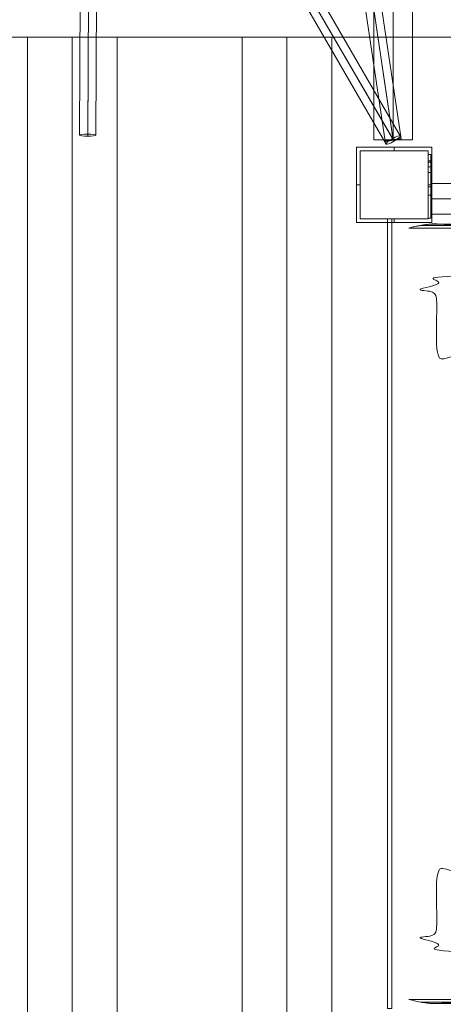
# Model space of a CAD drawing. Units: millimetres. Extents: x 2969 to 10567, y 2269 to 11269.
# Drawn here: x 5771 to 6237, y 5554 to 6639 of the extents above; entities that cross this region are included whole.
import ezdxf

# ---------------------------------------------------------------- set-up
doc = ezdxf.new("R2010")
doc.units = ezdxf.units.MM
doc.header["$MEASUREMENT"] = 0
doc.linetypes.add('DGN Style 2', pattern=[64.882046, 38.929227, -25.952818])
doc.layers.get('0').update_dxf_attribs({"color": 3})

# ---------------------------------------------------------------- blocks, each defined once
blk = doc.blocks.new('From Bspline Surface_3')
at = {"color": 7, "linetype": 'Continuous', "lineweight": 13}
for points in [[(41.5, 41.5), (-41.5, 41.5)], [(-37.5, 37.5), (37.5, 37.5)], [(-37.5, -37.5), (-37.5, 37.5)], [(37.5, 37.5), (37.5, -37.5)], [(-37.5, 0), (-41.5, 0)], [(41.5, 0), (37.5, 0)], [(-41.5, -41.5), (41.5, -41.5)], [(37.5, -37.5), (-37.5, -37.5)]]:
    blk.add_open_spline(points, degree=1, dxfattribs=at)
for points, weights in [([(-41.5, 41.5), (-41.5, 13.8), (-41.5, -13.8), (-41.5, -41.5)], [1, 0.999895822353, 0.999895822353, 1]), ([(0, 41.5), (0, 40.2), (0, 38.8), (0, 37.5)], [1, 0.999994978716, 0.999990199453, 0.999985662213]), ([(41.5, -41.5), (41.5, -13.8), (41.5, 13.8), (41.5, 41.5)], [1, 0.999895822353, 0.999895822353, 1]), ([(0, -37.5), (0, -38.8), (0, -40.2), (0, -41.5)], [0.999985662213, 0.999990199453, 0.999994978716, 1])]:
    blk.add_rational_spline(points, weights, degree=3, dxfattribs=at)
blk = doc.blocks.new('From Smart Solid_43')
at = {"color": 7, "linetype": 'Continuous', "lineweight": 13}
blk.add_blockref('From Bspline Surface_3', (0, 0), dxfattribs=at)
blk = doc.blocks.new('From Smart Solid_46')
at = {"color": 7, "linetype": 'Continuous', "lineweight": 13}
for p, q in [((-68.8, 635), (-68.8, -635)), ((68.8, 635), (-68.8, 635)), ((-37.5, 510), (37.5, 510)), ((-37.5, 510), (-37.5, 435)), ((37.5, 510), (37.5, 435)), ((37.5, 435), (-37.5, 435))]:
    blk.add_line(p, q, dxfattribs=at)
blk = doc.blocks.new('From Smart Solid_48')
at = {"color": 7, "linetype": 'Continuous', "lineweight": 13}
for p, q in [((-49.3, 635), (-49.3, -635)), ((0, 635), (0, -635)), ((49.3, 635), (49.3, -635))]:
    blk.add_line(p, q, dxfattribs=at)
for points, knots in [([(-45.6, 635), (-45.7, 635), (-46, 635), (-46.4, 635), (-46.8, 635), (-47.4, 635), (-47.9, 634.9), (-48.5, 634.9), (-48.9, 634.9), (-49.1, 634.9), (-49.3, 634.9), (-49.3, 635), (-49.3, 635)], [0, 0, 0, 0, 0.050121, 0.108358, 0.174711, 0.24918, 0.403435, 0.497857, 0.638934, 0.769643, 0.889994, 1, 1, 1, 1]), ([(-34.9, 635), (-35.2, 635), (-35.7, 635), (-36.6, 635), (-37.4, 635), (-38.2, 635), (-39, 635), (-39.8, 635), (-40.9, 635), (-42, 635), (-43.3, 635), (-44.5, 635), (-45.2, 635), (-45.6, 635)], [0, 0, 0, 0, 0.062166, 0.125622, 0.190368, 0.256405, 0.323731, 0.392348, 0.462255, 0.594774, 0.72857, 0.863646, 1, 1, 1, 1]), ([(-18.9, 635), (-19.3, 635), (-20.1, 635), (-21.3, 635), (-22.6, 635), (-23.8, 635), (-24.9, 635), (-26.1, 635), (-27.3, 635), (-28.4, 635), (-29.6, 635), (-30.7, 635), (-31.8, 635), (-32.8, 635), (-33.9, 635), (-34.6, 635), (-34.9, 635)], [0, 0, 0, 0, 0.068829, 0.138057, 0.207685, 0.277712, 0.348139, 0.418966, 0.490193, 0.56182, 0.633848, 0.706276, 0.779106, 0.852336, 0.925967, 1, 1, 1, 1]), ([(0, 635), (-0.5, 635), (-1.3, 635), (-2.6, 635), (-3.9, 635), (-5.1, 635), (-6.4, 635), (-7.7, 635), (-9, 635), (-10.2, 635), (-11.5, 635), (-12.7, 635), (-14, 635), (-15.2, 635), (-16.5, 635), (-17.7, 635), (-18.5, 635), (-18.9, 635)], [0, 0, 0, 0, 0.065944, 0.13199, 0.198139, 0.26439, 0.330745, 0.397203, 0.463764, 0.530429, 0.597197, 0.66407, 0.731047, 0.798128, 0.865314, 0.932604, 1, 1, 1, 1]), ([(18.9, 635), (18.5, 635), (17.6, 635), (16.4, 635), (15.2, 635), (14, 635), (12.7, 635), (11.4, 635), (10.2, 635), (8.9, 635), (7.6, 635), (6.4, 635), (5.1, 635), (3.8, 635), (2.5, 635), (1.3, 635), (0.4, 635), (0, 635)], [0, 0, 0, 0, 0.067395, 0.134684, 0.201869, 0.26895, 0.335926, 0.402799, 0.469567, 0.536232, 0.602794, 0.669252, 0.735607, 0.801859, 0.868008, 0.934055, 1, 1, 1, 1]), ([(34.9, 635), (34.5, 635), (33.9, 635), (32.9, 635), (31.9, 635), (30.9, 635), (29.9, 635), (28.8, 635), (27.8, 635), (26.7, 635), (25.6, 635), (24.5, 635), (23.4, 635), (22.3, 635), (21.1, 635), (20, 635), (19.2, 635), (18.9, 635)], [0, 0, 0, 0, 0.069111, 0.137872, 0.206283, 0.274345, 0.342058, 0.409421, 0.476436, 0.543101, 0.609418, 0.675385, 0.741005, 0.806276, 0.871199, 0.935773, 1, 1, 1, 1]), ([(45.6, 635), (45.4, 635), (45.1, 635), (44.6, 635), (44.1, 635), (43.4, 635), (42.4, 635), (41.3, 635), (40.4, 635), (39.5, 635), (38.3, 635), (36.7, 635), (35.5, 635), (34.9, 635)], [0, 0, 0, 0, 0.062537, 0.124976, 0.187318, 0.249563, 0.359187, 0.498598, 0.552078, 0.628959, 0.729241, 0.852922, 1, 1, 1, 1]), ([(49.3, 635), (49.3, 635), (49.3, 635), (49.2, 635), (49.2, 635), (49, 635), (48.8, 635), (48.6, 635), (48.4, 635), (48, 635), (47.7, 635), (47.2, 635), (46.7, 635), (46.2, 635), (45.8, 635), (45.6, 635)], [0, 0, 0, 0, 0.066654, 0.13502, 0.205097, 0.276885, 0.350385, 0.425597, 0.50252, 0.581154, 0.6615, 0.743558, 0.827327, 0.912808, 1, 1, 1, 1])]:
    blk.add_open_spline(points, degree=3, knots=knots, dxfattribs=at)
blk = doc.blocks.new('From Smart Solid_49')
at = {"color": 7, "linetype": 'Continuous', "lineweight": 13}
for p, q in [((-68.8, 635), (-68.8, -635)), ((68.8, 635), (-68.8, 635)), ((68.8, 635), (68.8, -635))]:
    blk.add_line(p, q, dxfattribs=at)
blk = doc.blocks.new('From Smart Solid_50')
at = {"color": 7, "linetype": 'Continuous', "lineweight": 13}
for p, q in [((-49.3, 635), (-49.3, -635)), ((0, 635), (0, -635)), ((49.3, 635), (49.3, -635))]:
    blk.add_line(p, q, dxfattribs=at)
for points, knots in [([(-45.6, 635), (-45.7, 635), (-46, 635), (-46.4, 635), (-46.8, 635), (-47.4, 635), (-47.9, 634.9), (-48.5, 634.9), (-48.9, 634.9), (-49.1, 634.9), (-49.3, 634.9), (-49.3, 635), (-49.3, 635)], [0, 0, 0, 0, 0.050121, 0.108358, 0.174711, 0.24918, 0.403435, 0.497857, 0.638934, 0.769643, 0.889994, 1, 1, 1, 1]), ([(-34.9, 635), (-35.2, 635), (-35.7, 635), (-36.6, 635), (-37.4, 635), (-38.2, 635), (-39, 635), (-39.8, 635), (-40.9, 635), (-42, 635), (-43.3, 635), (-44.5, 635), (-45.2, 635), (-45.6, 635)], [0, 0, 0, 0, 0.062166, 0.125622, 0.190368, 0.256405, 0.323731, 0.392348, 0.462255, 0.594774, 0.728571, 0.863646, 1, 1, 1, 1]), ([(-18.9, 635), (-19.3, 635), (-20.1, 635), (-21.3, 635), (-22.6, 635), (-23.8, 635), (-24.9, 635), (-26.1, 635), (-27.3, 635), (-28.4, 635), (-29.6, 635), (-30.7, 635), (-31.8, 635), (-32.8, 635), (-33.9, 635), (-34.6, 635), (-34.9, 635)], [0, 0, 0, 0, 0.068829, 0.138057, 0.207685, 0.277712, 0.348139, 0.418966, 0.490193, 0.56182, 0.633848, 0.706276, 0.779106, 0.852336, 0.925967, 1, 1, 1, 1]), ([(0, 635), (-0.5, 635), (-1.3, 635), (-2.6, 635), (-3.9, 635), (-5.1, 635), (-6.4, 635), (-7.7, 635), (-9, 635), (-10.2, 635), (-11.5, 635), (-12.7, 635), (-14, 635), (-15.2, 635), (-16.5, 635), (-17.7, 635), (-18.5, 635), (-18.9, 635)], [0, 0, 0, 0, 0.065944, 0.13199, 0.198139, 0.26439, 0.330745, 0.397203, 0.463764, 0.530429, 0.597197, 0.66407, 0.731047, 0.798128, 0.865314, 0.932604, 1, 1, 1, 1]), ([(18.9, 635), (18.5, 635), (17.6, 635), (16.4, 635), (15.2, 635), (14, 635), (12.7, 635), (11.4, 635), (10.2, 635), (8.9, 635), (7.6, 635), (6.4, 635), (5.1, 635), (3.8, 635), (2.5, 635), (1.3, 635), (0.4, 635), (0, 635)], [0, 0, 0, 0, 0.067395, 0.134684, 0.201869, 0.26895, 0.335926, 0.402799, 0.469567, 0.536232, 0.602794, 0.669252, 0.735607, 0.801859, 0.868008, 0.934055, 1, 1, 1, 1]), ([(34.9, 635), (34.5, 635), (33.9, 635), (32.9, 635), (31.9, 635), (30.9, 635), (29.9, 635), (28.8, 635), (27.8, 635), (26.7, 635), (25.6, 635), (24.5, 635), (23.4, 635), (22.3, 635), (21.1, 635), (20, 635), (19.2, 635), (18.9, 635)], [0, 0, 0, 0, 0.069111, 0.137872, 0.206283, 0.274345, 0.342058, 0.409421, 0.476435, 0.543101, 0.609417, 0.675385, 0.741005, 0.806276, 0.871198, 0.935773, 1, 1, 1, 1]), ([(45.6, 635), (45.4, 635), (45.1, 635), (44.6, 635), (44.1, 635), (43.4, 635), (42.4, 635), (41.3, 635), (40.4, 635), (39.5, 635), (38.3, 635), (36.7, 635), (35.5, 635), (34.9, 635)], [0, 0, 0, 0, 0.062537, 0.124976, 0.187318, 0.249563, 0.359189, 0.498598, 0.552081, 0.628964, 0.729246, 0.852926, 1, 1, 1, 1]), ([(49.3, 635), (49.3, 635), (49.3, 635), (49.2, 635), (49.2, 635), (49, 635), (48.8, 635), (48.6, 635), (48.4, 635), (48, 635), (47.7, 635), (47.2, 635), (46.7, 635), (46.2, 635), (45.8, 635), (45.6, 635)], [0, 0, 0, 0, 0.066654, 0.13502, 0.205097, 0.276886, 0.350386, 0.425597, 0.50252, 0.581155, 0.661501, 0.743558, 0.827327, 0.912808, 1, 1, 1, 1])]:
    blk.add_open_spline(points, degree=3, knots=knots, dxfattribs=at)
blk = doc.blocks.new('From Smart Solid_24')
at = {"color": 7, "linetype": 'Continuous', "lineweight": 13}
for p, q in [((-2.5, 435), (-2.5, -435)), ((-2.5, 435), (2.5, 435)), ((2.5, 435), (2.5, -435)), ((-2.5, -435), (2.5, -435))]:
    blk.add_line(p, q, dxfattribs=at)
blk = doc.blocks.new('From Smart Solid_76')
at = {"color": 7, "lineweight": 13}
for p, q in [((13.9, -898.1), (-30.1, -602.5)), ((22.7, -896.5), (-21.1, -601.6)), ((22.8, -897.2), (-21.1, -602)), ((31.7, -895.5), (-12.1, -601.1))]:
    blk.add_line(p, q, dxfattribs=at)
blk.add_ellipse((22.8, -896.8), major_axis=(-8.9, -1.32), ratio=0.041832, dxfattribs=at)
blk = doc.blocks.new('From Smart Solid_77')
at = {"color": 7, "lineweight": 13}
for p, q in [((-93.1, -604.2), (79, -901.3)), ((-84.6, -601), (86, -895.3)), ((-83.7, -602.5), (87.7, -898.2)), ((-75.1, -599.3), (94.6, -892.3))]:
    blk.add_line(p, q, dxfattribs=at)
at = {"color": 7, "lineweight": 13, "extrusion": (0, 0, -1)}
blk.add_ellipse((86.8, -896.8), major_axis=(7.79, 4.51), ratio=0.183607, dxfattribs=at)
blk = doc.blocks.new('From Smart Solid_80')
at = {"color": 7, "lineweight": 13}
for p, q in [((-8.2, -603), (-9.8, -889.4)), ((0.8, -602.5), (-0.8, -888.4)), ((0.8, -603.5), (-0.8, -890.6)), ((9.8, -603), (8.2, -889.5))]:
    blk.add_line(p, q, dxfattribs=at)
blk.add_ellipse((-0.8, -889.5), major_axis=(9, -0.05), ratio=0.117604, dxfattribs=at)
blk = doc.blocks.new('From Smart Solid_82')
at = {"color": 7, "linetype": 'Continuous', "lineweight": 13}
for p, q in [((-21.2, 896.8), (-21.2, -896.7)), ((0, 896.8), (0, -896.7)), ((0, 896.8), (0, -896.7)), ((21.2, 896.8), (21.2, -896.7)), ((-21.2, -896.7), (21.2, -896.7))]:
    blk.add_line(p, q, dxfattribs=at)
blk = doc.blocks.new('From Smart Solid_93')
at = {"color": 7, "linetype": 'Continuous', "lineweight": 0}
for p, q in [((-435, 35), (-435, 26.4)), ((-435, 35), (-435, 26.4)), ((-432, 35), (-435, 35)), ((-432, 35), (-435, 35)), ((-432, 35), (-432, 26.4)), ((-432, 35), (-432, 26.4)), ((-435, 15), (-435, 28)), ((-435, 15), (-435, 28)), ((-435, 28), (-432, 28)), ((-435, 28), (-432, 28)), ((-432, 26.6), (-435, 26.6)), ((-435, 26.6), (-435, 26.4)), ((-432, 26.6), (-435, 26.6)), ((-435, 26.6), (-435, 26.4)), ((-435, 26.4), (-435, -0.8)), ((-432, 26.4), (-435, 26.4)), ((-435, -0.8), (-435, 26.4)), ((-435, 26.4), (-435, -0.8)), ((-432, 26.4), (-435, 26.4)), ((-435, -0.8), (-435, 26.4)), ((-432, 15), (-432, 28)), ((-432, 15), (-432, 28)), ((-432, 26.6), (-432, 26.4)), ((-432, 26.6), (-432, 26.4)), ((-432, 26.4), (-432, -0.8)), ((-432, -0.8), (-432, 26.4)), ((-432, 26.4), (-432, -0.8)), ((-432, -0.8), (-432, 26.4)), ((-435, 21.5), (-432, 21.5)), ((-435, 21.5), (-432, 21.5)), ((-435, 21.5), (-432, 21.5)), ((-435, 21.5), (-432, 21.5)), ((-435, 15), (-432, 15)), ((-435, 15), (-432, 15)), ((-432, 3.2), (-432, -30.8)), ((-432, 3.2), (-432, -30.8)), ((-395.7, 3.2), (-432, 3.2)), ((-395.7, 3.2), (-432, 3.2)), ((-432, -0.8), (-435, -0.8)), ((-435, -0.8), (-435, -35)), ((-432, -0.8), (-435, -0.8)), ((-432, -0.8), (-435, -0.8)), ((-435, -0.8), (-435, -35)), ((-432, -0.8), (-435, -0.8)), ((-432, -10), (-435, -10)), ((-432, -10), (-435, -10)), ((-432, -10), (-435, -10)), ((-432, -10), (-435, -10)), ((-432, -0.8), (-432, -35)), ((-432, -0.8), (-432, -35)), ((-395.7, -13.8), (-432, -13.8)), ((-395.7, -13.8), (-432, -13.8)), ((-395.7, -13.8), (-432, -13.8)), ((-395.7, -13.8), (-432, -13.8)), ((-395.7, -30.8), (-432, -30.8)), ((-395.7, -30.8), (-432, -30.8)), ((-432, -35), (-435, -35)), ((-432, -35), (-435, -35))]:
    blk.add_line(p, q, dxfattribs=at)
blk.add_open_spline([(-432, 26.4), (-435, 26.4)], degree=1, dxfattribs=at)
blk.add_open_spline([(-432, 26.4), (-435, 26.4)], degree=1, dxfattribs=at)
blk = doc.blocks.new('From Smart Solid_100')
at = {"color": 7, "linetype": 'Continuous', "lineweight": 0}
for p, q in [((-394.5, 2.7), (464.5, 2.7)), ((-394.5, 2.7), (464.5, 2.7)), ((-386.6, 10), (464.5, 10)), ((-464.5, -5.3), (464.5, -5.3)), ((-451.2, -8.2), (464.5, -8.2)), ((-451.2, -8.2), (464.5, -8.2)), ((-440.2, -9.7), (464.5, -9.7)), ((-440.2, -9.7), (464.5, -9.7)), ((-431.7, -9.7), (464.5, -9.7)), ((-431.7, -9.7), (464.5, -9.7)), ((-423.5, -9), (464.5, -9)), ((-423.5, -9), (464.5, -9)), ((-415.6, -7.4), (464.5, -7.4)), ((-415.6, -7.4), (464.5, -7.4)), ((-408.2, -5.2), (464.5, -5.2)), ((-408.2, -5.2), (464.5, -5.2)), ((-401.5, -2.2), (464.5, -2.2)), ((-401.5, -2.2), (464.5, -2.2))]:
    blk.add_line(p, q, dxfattribs=at)
blk.add_open_spline([(-464.5, -5.3), (-461.9, -5.9), (-457, -7.1), (-450.1, -8.5), (-444.1, -9.4), (-440.1, -9.7), (-437.9, -9.8), (-437, -9.8), (-435.4, -9.8), (-430.7, -9.8), (-424.6, -9.2), (-417.7, -8), (-412.6, -6.7), (-408.5, -5.3), (-405.7, -4.2), (-404.4, -3.6), (-403.6, -3.2), (-402.4, -2.7), (-400.7, -1.8), (-398.6, -0.4), (-396.3, 1.2), (-394, 3.1), (-391.6, 5.2), (-389.1, 7.5), (-387.5, 9.1), (-386.6, 10)], degree=3, knots=[0, 0, 0, 0, 0.095214, 0.178918, 0.251246, 0.313976, 0.320221, 0.332702, 0.345176, 0.376339, 0.501146, 0.563834, 0.626181, 0.688442, 0.719668, 0.733091, 0.742058, 0.75104, 0.779369, 0.809944, 0.842886, 0.878293, 0.91624, 0.956792, 1, 1, 1, 1], dxfattribs=at)
blk.add_open_spline([(464.5, -5.3), (464.5, -9.6), (464.5, -10), (464.5, -6.5), (464.5, 0.5), (464.5, 10)], degree=2, dxfattribs=at)
blk = doc.blocks.new('From Smart Solid_102')
at = {"color": 7, "linetype": 'Continuous', "lineweight": 0}
for p, q in [((-464.5, 5.3), (464.5, 5.3)), ((-451.2, 8.2), (464.5, 8.2)), ((-451.2, 8.2), (464.5, 8.2)), ((-440.2, 9.7), (464.5, 9.7)), ((-440.2, 9.7), (464.5, 9.7)), ((-431.7, 9.7), (464.5, 9.7)), ((-431.7, 9.7), (464.5, 9.7)), ((-423.5, 9), (464.5, 9)), ((-423.5, 9), (464.5, 9)), ((-415.6, 7.4), (464.5, 7.4)), ((-415.6, 7.4), (464.5, 7.4)), ((-408.2, 5.2), (464.5, 5.2)), ((-408.2, 5.2), (464.5, 5.2)), ((-401.5, 2.2), (464.5, 2.2)), ((-401.5, 2.2), (464.5, 2.2)), ((-394.5, -2.7), (464.5, -2.7)), ((-394.5, -2.7), (464.5, -2.7)), ((-386.6, -10), (464.5, -10))]:
    blk.add_line(p, q, dxfattribs=at)
blk.add_open_spline([(-464.5, 5.3), (-462.9, 5.7), (-459.8, 6.5), (-455.3, 7.4), (-451.2, 8.2), (-447.4, 8.9), (-443.2, 9.4), (-440.1, 9.7), (-437.9, 9.8), (-437, 9.8), (-435.4, 9.8), (-430.7, 9.8), (-424.6, 9.2), (-417.7, 8), (-412.6, 6.7), (-408.5, 5.3), (-405.7, 4.2), (-404.4, 3.6), (-403.6, 3.2), (-401.8, 2.4), (-399, 0.7), (-395, -2.2), (-390.8, -5.8), (-388.1, -8.5), (-386.6, -10)], degree=3, knots=[0, 0, 0, 0, 0.058519, 0.11288, 0.163104, 0.209221, 0.251267, 0.314, 0.320246, 0.332727, 0.345201, 0.376366, 0.501177, 0.563868, 0.626218, 0.688481, 0.719709, 0.733132, 0.742099, 0.751082, 0.802105, 0.860287, 0.926136, 1, 1, 1, 1], dxfattribs=at)
blk.add_open_spline([(464.5, 5.3), (464.5, 9.6), (464.5, 10), (464.5, 6.5), (464.5, -0.5), (464.5, -10)], degree=2, dxfattribs=at)

msp = doc.modelspace()

# ---------------------------------------------------------------- linework, layer by layer
at = {"color": 7, "linetype": 'Continuous', "lineweight": 13, "flags": 128}
for points in [[(6145.4, 6419.5), (6145.4, 6494.5), (6145.4, 6419.5), (6145.4, 6419.5), (6145.4, 6494.5), (6145.4, 6494.5)], [(6220.4, 6494.3), (6145.4, 6494.3), (6145.4, 6494.3), (6220.4, 6494.3), (6220.4, 6494.3)], [(6145.4, 6494.3), (6145.4, 6419.3), (6145.4, 6419.3), (6145.4, 6494.3), (6145.4, 6494.3)], [(6220.4, 6419.5), (6220.4, 6494.5), (6220.4, 6494.5), (6220.4, 6419.5), (6220.4, 6494.5), (6220.4, 6419.5), (6220.4, 6419.5)], [(6220.4, 6419.3), (6220.4, 6494.3), (6220.4, 6494.3), (6220.4, 6419.3), (6220.4, 6419.3)], [(6145.4, 6419.3), (6220.4, 6419.3), (6220.4, 6419.3), (6145.4, 6419.3), (6145.4, 6419.3)]]:
    msp.add_lwpolyline(points, close=True, dxfattribs=at)
at = {"color": 7, "linetype": 'DGN Style 2', "lineweight": 13}
msp.add_rational_spline([(4065.7, 4336.6), (4457.3, 2925), (5676, 2112.1), (7129.7, 2293.1), (7485.3, 2337.3), (7803.9, 2501), (8046.9, 2764.4), (8170.4, 2764.4), (8294, 2764.4), (8417.5, 2764.4), (9003.3, 2764.4), (9417.5, 3178.6), (9417.5, 3764.4), (9417.5, 3917.6), (9417.5, 4070.9), (9417.5, 4224.2), (10537.6, 4609.9), (10910.9, 5734.2), (10244, 6713.3), (10221.8, 6745.8), (10199.6, 6778.3), (10177.5, 6810.9), (10405.5, 7228.4), (10536.6, 7685.8), (10564.2, 8160.8), (10565.1, 8176.6), (10565.8, 8192.4), (10566.2, 8208.2), (10566.3, 8208.6), (10566.3, 8209), (10566.3, 8209.4), (10566.7, 8225.2), (10567, 8241), (10567, 8256.8), (10567, 8283.5), (10567, 8310.2), (10567, 8336.8), (10567, 8889.5), (10308.2, 9377.8), (9850.9, 9688.1), (9843, 9696.1), (9835, 9704.1), (9827, 9712.1), (9638.5, 10594.7), (8936.9, 11162.3), (8034.4, 11162.3), (7477, 11162.3), (6919.6, 11162.3), (6362.3, 11162.3), (6308.9, 11180.3), (6255.8, 11195.7), (6202.7, 11208.9), (6146.8, 11222.8), (6090.7, 11234.2), (5924.2, 11261), (5816, 11269.1), (5604.7, 11269.1), (5496.6, 11261), (5330, 11234.2), (5274, 11222.8), (5162.2, 11195), (5106.1, 11178.6), (4993.8, 11140.2), (4937.4, 11118.1), (4826.7, 11068.9), (4772.1, 11041.6), (4663.9, 10981.3), (4610.2, 10948), (4506.6, 10876.7), (4456.3, 10838.6), (4358.6, 10756.8), (4311, 10712.8), (4220.7, 10621.1), (4178, 10573.3), (4097, 10473.2), (4058.6, 10420.6), (3987.5, 10312.6), (3955, 10257.4), (3895.5, 10144.4), (3868.5, 10086.2), (3820.6, 9968.5), (3799.8, 9909.3), (3782, 9849.9), (3757.1, 9766.3), (3738, 9681.7), (3724.6, 9598), (3708.5, 9509.3), (3700.4, 9419.5), (3700.4, 9329.3), (3700.4, 9268.5), (3700.4, 9207.7), (3700.4, 9146.8), (3578.1, 8898.4), (3515.3, 8628.7), (3515.3, 8351.8), (3515.3, 7990.5), (3515.3, 7629.2), (3515.3, 7267.9), (2497.3, 6280.8), (2759, 4887.2), (4065.7, 4336.6)], [1, 0.838037817482, 0.838037817482, 1, 0.959380513969, 0.959380513969, 1, 1, 1, 1, 0.804737854124, 0.804737854124, 1, 1, 1, 1, 0.737955578593, 0.737955578593, 1, 1, 1, 1, 0.983797104817, 0.983797104817, 1, 0.99992973692, 0.99992973692, 1, 1, 1, 1, 0.99992978759, 0.99992978759, 1, 1, 1, 1, 0.922406122957, 0.922406122957, 1, 1, 1, 1, 0.851624870913, 0.851624870913, 1, 1, 1, 1, 1, 1, 1, 1, 1, 1, 1, 1, 1, 1, 1, 1, 1, 1, 1, 1, 1, 1, 1, 1, 1, 1, 1, 1, 1, 1, 1, 1, 1, 1, 1, 1, 1, 1, 1, 1, 1, 0.997298521787, 0.997298521787, 1, 1, 1, 1, 0.982634956261, 0.982634956261, 1, 1, 1, 1, 0.70112274084, 0.70112274084, 1], degree=3, knots=[0, 0, 0, 0, 0.041667, 0.041667, 0.041667, 0.083333, 0.083333, 0.083333, 0.125, 0.125, 0.125, 0.166667, 0.166667, 0.166667, 0.208333, 0.208333, 0.208333, 0.25, 0.25, 0.25, 0.291667, 0.291667, 0.291667, 0.333333, 0.333333, 0.333333, 0.375, 0.375, 0.375, 0.416667, 0.416667, 0.416667, 0.458333, 0.458333, 0.458333, 0.5, 0.5, 0.5, 0.541667, 0.541667, 0.541667, 0.583333, 0.583333, 0.583333, 0.625, 0.625, 0.625, 0.666667, 0.666667, 0.666667, 0.708333, 0.708333, 0.708333, 0.710784, 0.710784, 0.715686, 0.715686, 0.720588, 0.720588, 0.723039, 0.723039, 0.72549, 0.72549, 0.727941, 0.727941, 0.730392, 0.730392, 0.732843, 0.732843, 0.735294, 0.735294, 0.737745, 0.737745, 0.740196, 0.740196, 0.742647, 0.742647, 0.745098, 0.745098, 0.747549, 0.747549, 0.75, 0.75, 0.75, 0.791667, 0.791667, 0.791667, 0.833333, 0.833333, 0.833333, 0.875, 0.875, 0.875, 0.916667, 0.916667, 0.916667, 0.958333, 0.958333, 0.958333, 1, 1, 1, 1], dxfattribs=at)
at = {"color": 7, "linetype": 'Continuous', "lineweight": 13}
msp.add_open_spline([(6350.3, 6619.5), (5923.7, 6619.5), (5497.1, 6619.5), (5070.4, 6619.5), (5070.4, 6619.5), (5070.4, 6619.5), (5070.4, 6619.5), (5070.4, 6619.5), (5070.5, 6619.5), (5070.7, 6619.5), (5070.8, 6619.5), (5071.1, 6619.5), (5071.4, 6619.5), (5071.7, 6619.5), (5072.1, 6619.5), (5072.5, 6619.5), (5073, 6619.5), (5073.6, 6619.5), (5074.2, 6619.5), (5075.4, 6619.5), (5076.9, 6619.5), (5078.7, 6619.5), (5080.5, 6619.5), (5082.6, 6619.5), (5084.9, 6619.5), (5087.1, 6619.5), (5089.6, 6619.5), (5092.3, 6619.5), (5095.1, 6619.5), (5097.9, 6619.5), (5100.9, 6619.5), (5103.8, 6619.5), (5106.9, 6619.5), (5110.1, 6619.5), (5113.3, 6619.5), (5116.5, 6619.5), (5119.7, 6619.5), (5123, 6619.5), (5126.2, 6619.5), (5129.4, 6619.5), (5132.6, 6619.5), (5135.6, 6619.5), (5138.6, 6619.5), (5141.6, 6619.5), (5144.5, 6619.5), (5147.1, 6619.5), (5148.5, 6619.5), (5149.8, 6619.5), (5151, 6619.5), (5152.3, 6619.5), (5153.5, 6619.5), (5154.6, 6619.5), (5156.9, 6619.5), (5159, 6619.5), (5160.8, 6619.5), (5162.6, 6619.5), (5164.1, 6619.5), (5165.3, 6619.5), (5166.6, 6619.5), (5167.5, 6619.5), (5168.1, 6619.5), (5168.8, 6619.5), (5169.1, 6619.5), (5169.1, 6619.5), (5214.9, 6619.5), (5260.8, 6619.5), (5306.7, 6619.5), (5306.7, 6619.5), (5306.8, 6619.5), (5306.9, 6619.5), (5307.1, 6619.5), (5307.3, 6619.5), (5307.6, 6619.5), (5307.9, 6619.5), (5308.3, 6619.5), (5308.8, 6619.5), (5309.3, 6619.5), (5309.8, 6619.5), (5310.4, 6619.5), (5311.7, 6619.5), (5313.2, 6619.5), (5315, 6619.5), (5316.8, 6619.5), (5318.8, 6619.5), (5321.1, 6619.5), (5323.4, 6619.5), (5325.9, 6619.5), (5328.6, 6619.5), (5331.3, 6619.5), (5334.1, 6619.5), (5337.1, 6619.5), (5340.1, 6619.5), (5343.2, 6619.5), (5346.4, 6619.5), (5349.6, 6619.5), (5352.8, 6619.5), (5356, 6619.5), (5359.2, 6619.5), (5362.4, 6619.5), (5365.6, 6619.5), (5368.8, 6619.5), (5371.9, 6619.5), (5374.9, 6619.5), (5377.9, 6619.5), (5380.7, 6619.5), (5383.4, 6619.5), (5384.7, 6619.5), (5386, 6619.5), (5387.3, 6619.5), (5388.5, 6619.5), (5389.7, 6619.5), (5390.9, 6619.5), (5392, 6619.5), (5393.1, 6619.5), (5394.2, 6619.5), (5395.2, 6619.5), (5396.1, 6619.5), (5397, 6619.5), (5397.9, 6619.5), (5398.7, 6619.5), (5399.5, 6619.5), (5400.3, 6619.5), (5401, 6619.5), (5401.6, 6619.5), (5402.8, 6619.5), (5403.7, 6619.5), (5404.4, 6619.5), (5405, 6619.5), (5405.3, 6619.5), (5405.3, 6619.5), (5451.2, 6619.5), (5497.1, 6619.5), (5542.9, 6619.5), (5542.9, 6619.5), (5543, 6619.5), (5543.2, 6619.5), (5543.3, 6619.5), (5543.6, 6619.5), (5543.9, 6619.5), (5544.2, 6619.5), (5544.6, 6619.5), (5545, 6619.5), (5545.5, 6619.5), (5546.1, 6619.5), (5546.7, 6619.5), (5547.9, 6619.5), (5549.4, 6619.5), (5551.2, 6619.5), (5553, 6619.5), (5555.1, 6619.5), (5557.4, 6619.5), (5559.6, 6619.5), (5562.1, 6619.5), (5564.8, 6619.5), (5567.6, 6619.5), (5570.4, 6619.5), (5573.4, 6619.5), (5576.3, 6619.5), (5579.4, 6619.5), (5582.6, 6619.5), (5585.8, 6619.5), (5589, 6619.5), (5592.2, 6619.5), (5595.5, 6619.5), (5598.7, 6619.5), (5601.9, 6619.5), (5605.1, 6619.5), (5608.1, 6619.5), (5611.1, 6619.5), (5614.1, 6619.5), (5617, 6619.5), (5619.6, 6619.5), (5621, 6619.5), (5622.3, 6619.5), (5623.5, 6619.5), (5624.8, 6619.5), (5626, 6619.5), (5627.1, 6619.5), (5628.3, 6619.5), (5629.4, 6619.5), (5630.4, 6619.5), (5631.4, 6619.5), (5632.4, 6619.5), (5633.3, 6619.5), (5634.2, 6619.5), (5635, 6619.5), (5635.7, 6619.5), (5636.5, 6619.5), (5637.2, 6619.5), (5637.8, 6619.5), (5639.1, 6619.5), (5640, 6619.5), (5640.6, 6619.5), (5641.3, 6619.5), (5641.6, 6619.5), (5641.6, 6619.5), (5687.4, 6619.5), (5733.3, 6619.5), (5779.2, 6619.5), (5779.2, 6619.5), (5779.3, 6619.5), (5779.4, 6619.5), (5779.6, 6619.5), (5779.8, 6619.5), (5780.1, 6619.5), (5780.4, 6619.5), (5780.8, 6619.5), (5781.3, 6619.5), (5781.8, 6619.5), (5782.3, 6619.5), (5782.9, 6619.5), (5784.2, 6619.5), (5785.7, 6619.5), (5787.5, 6619.5), (5789.3, 6619.5), (5791.3, 6619.5), (5793.6, 6619.5), (5795.9, 6619.5), (5798.4, 6619.5), (5801.1, 6619.5), (5803.8, 6619.5), (5806.6, 6619.5), (5809.6, 6619.5), (5812.6, 6619.5), (5815.7, 6619.5), (5818.9, 6619.5), (5822.1, 6619.5), (5825.3, 6619.5), (5828.5, 6619.5), (5831.7, 6619.5), (5834.9, 6619.5), (5838.1, 6619.5), (5841.3, 6619.5), (5844.4, 6619.5), (5847.4, 6619.5), (5850.4, 6619.5), (5853.2, 6619.5), (5855.9, 6619.5), (5857.2, 6619.5), (5858.5, 6619.5), (5859.8, 6619.5), (5861, 6619.5), (5862.2, 6619.5), (5863.4, 6619.5), (5864.5, 6619.5), (5865.6, 6619.5), (5866.7, 6619.5), (5867.7, 6619.5), (5868.6, 6619.5), (5869.5, 6619.5), (5870.4, 6619.5), (5871.2, 6619.5), (5872, 6619.5), (5872.8, 6619.5), (5873.5, 6619.5), (5874.1, 6619.5), (5875.3, 6619.5), (5876.2, 6619.5), (5876.9, 6619.5), (5877.5, 6619.5), (5877.8, 6619.5), (5877.8, 6619.5), (5923.7, 6619.5), (5969.6, 6619.5), (6015.4, 6619.5), (6015.4, 6619.5), (6015.5, 6619.5), (6015.7, 6619.5), (6015.8, 6619.5), (6016.1, 6619.5), (6016.4, 6619.5), (6016.7, 6619.5), (6017.1, 6619.5), (6017.5, 6619.5), (6018, 6619.5), (6018.6, 6619.5), (6019.2, 6619.5), (6020.4, 6619.5), (6021.9, 6619.5), (6023.7, 6619.5), (6025.5, 6619.5), (6027.6, 6619.5), (6029.9, 6619.5), (6032.1, 6619.5), (6034.6, 6619.5), (6037.3, 6619.5), (6040.1, 6619.5), (6042.9, 6619.5), (6045.9, 6619.5), (6048.8, 6619.5), (6051.9, 6619.5), (6055.1, 6619.5), (6058.3, 6619.5), (6061.5, 6619.5), (6064.7, 6619.5), (6068, 6619.5), (6071.2, 6619.5), (6074.4, 6619.5), (6077.6, 6619.5), (6080.6, 6619.5), (6083.6, 6619.5), (6086.6, 6619.5), (6089.5, 6619.5), (6094.9, 6619.5), (6097.3, 6619.5), (6099.6, 6619.5), (6104.2, 6619.5), (6107.8, 6619.5), (6110.3, 6619.5), (6111.6, 6619.5), (6112.5, 6619.5), (6113.1, 6619.5), (6113.8, 6619.5), (6114.1, 6619.5), (6114.1, 6619.5), (6159.9, 6619.5), (6205.8, 6619.5), (6251.7, 6619.5), (6251.7, 6619.5), (6252, 6619.5), (6252.6, 6619.5), (6253.3, 6619.5), (6254.2, 6619.5), (6255.4, 6619.5), (6256.7, 6619.5), (6258.2, 6619.5), (6260, 6619.5), (6261.8, 6619.5), (6263.8, 6619.5), (6266.1, 6619.5), (6268.4, 6619.5), (6270.9, 6619.5), (6273.6, 6619.5), (6276.3, 6619.5), (6279.1, 6619.5), (6282.1, 6619.5), (6285.1, 6619.5), (6288.2, 6619.5), (6291.4, 6619.5), (6294.6, 6619.5), (6297.8, 6619.5), (6301, 6619.5), (6304.2, 6619.5), (6307.4, 6619.5), (6310.6, 6619.5), (6313.8, 6619.5), (6316.9, 6619.5), (6319.9, 6619.5), (6322.9, 6619.5), (6325.7, 6619.5), (6328.4, 6619.5), (6329.7, 6619.5), (6331, 6619.5), (6332.3, 6619.5), (6333.5, 6619.5), (6334.7, 6619.5), (6335.9, 6619.5), (6338.2, 6619.5), (6340.2, 6619.5), (6342, 6619.5), (6343.8, 6619.5), (6345.3, 6619.5), (6346.6, 6619.5), (6347.8, 6619.5), (6348.7, 6619.5), (6349.4, 6619.5), (6350, 6619.5), (6350.3, 6619.5), (6350.3, 6619.5), (6350.3, 6619.5), (6350.3, 6619.5), (6350.3, 6619.5)], degree=3, knots=[0, 0, 0, 0, 0.017857, 0.017857, 0.017857, 0.035714, 0.035714, 0.035714, 0.040179, 0.040179, 0.040179, 0.044643, 0.044643, 0.044643, 0.049107, 0.049107, 0.049107, 0.053571, 0.053571, 0.053571, 0.0625, 0.0625, 0.0625, 0.071429, 0.071429, 0.071429, 0.080357, 0.080357, 0.080357, 0.089286, 0.089286, 0.089286, 0.098214, 0.098214, 0.098214, 0.107143, 0.107143, 0.107143, 0.116071, 0.116071, 0.116071, 0.125, 0.125, 0.125, 0.133929, 0.133929, 0.133929, 0.138393, 0.138393, 0.138393, 0.142857, 0.142857, 0.142857, 0.151786, 0.151786, 0.151786, 0.160714, 0.160714, 0.160714, 0.169643, 0.169643, 0.169643, 0.178571, 0.178571, 0.178571, 0.196429, 0.196429, 0.196429, 0.200893, 0.200893, 0.200893, 0.205357, 0.205357, 0.205357, 0.209821, 0.209821, 0.209821, 0.214286, 0.214286, 0.214286, 0.223214, 0.223214, 0.223214, 0.232143, 0.232143, 0.232143, 0.241071, 0.241071, 0.241071, 0.25, 0.25, 0.25, 0.258929, 0.258929, 0.258929, 0.267857, 0.267857, 0.267857, 0.276786, 0.276786, 0.276786, 0.285714, 0.285714, 0.285714, 0.294643, 0.294643, 0.294643, 0.299107, 0.299107, 0.299107, 0.303571, 0.303571, 0.303571, 0.308036, 0.308036, 0.308036, 0.3125, 0.3125, 0.3125, 0.316964, 0.316964, 0.316964, 0.321429, 0.321429, 0.321429, 0.330357, 0.330357, 0.330357, 0.339286, 0.339286, 0.339286, 0.357143, 0.357143, 0.357143, 0.361607, 0.361607, 0.361607, 0.366071, 0.366071, 0.366071, 0.370536, 0.370536, 0.370536, 0.375, 0.375, 0.375, 0.383929, 0.383929, 0.383929, 0.392857, 0.392857, 0.392857, 0.401786, 0.401786, 0.401786, 0.410714, 0.410714, 0.410714, 0.419643, 0.419643, 0.419643, 0.428571, 0.428571, 0.428571, 0.4375, 0.4375, 0.4375, 0.446429, 0.446429, 0.446429, 0.455357, 0.455357, 0.455357, 0.459821, 0.459821, 0.459821, 0.464286, 0.464286, 0.464286, 0.46875, 0.46875, 0.46875, 0.473214, 0.473214, 0.473214, 0.477679, 0.477679, 0.477679, 0.482143, 0.482143, 0.482143, 0.491071, 0.491071, 0.491071, 0.5, 0.5, 0.5, 0.517857, 0.517857, 0.517857, 0.522321, 0.522321, 0.522321, 0.526786, 0.526786, 0.526786, 0.53125, 0.53125, 0.53125, 0.535714, 0.535714, 0.535714, 0.544643, 0.544643, 0.544643, 0.553571, 0.553571, 0.553571, 0.5625, 0.5625, 0.5625, 0.571429, 0.571429, 0.571429, 0.580357, 0.580357, 0.580357, 0.589286, 0.589286, 0.589286, 0.598214, 0.598214, 0.598214, 0.607143, 0.607143, 0.607143, 0.616071, 0.616071, 0.616071, 0.620536, 0.620536, 0.620536, 0.625, 0.625, 0.625, 0.629464, 0.629464, 0.629464, 0.633929, 0.633929, 0.633929, 0.638393, 0.638393, 0.638393, 0.642857, 0.642857, 0.642857, 0.651786, 0.651786, 0.651786, 0.660714, 0.660714, 0.660714, 0.678571, 0.678571, 0.678571, 0.683036, 0.683036, 0.683036, 0.6875, 0.6875, 0.6875, 0.691964, 0.691964, 0.691964, 0.696429, 0.696429, 0.696429, 0.705357, 0.705357, 0.705357, 0.714286, 0.714286, 0.714286, 0.723214, 0.723214, 0.723214, 0.732143, 0.732143, 0.732143, 0.741071, 0.741071, 0.741071, 0.75, 0.75, 0.75, 0.758929, 0.758929, 0.758929, 0.767857, 0.767857, 0.767857, 0.776786, 0.776786, 0.785714, 0.785714, 0.785714, 0.803571, 0.803571, 0.803571, 0.8125, 0.8125, 0.8125, 0.821429, 0.821429, 0.821429, 0.839286, 0.839286, 0.839286, 0.848214, 0.848214, 0.848214, 0.857143, 0.857143, 0.857143, 0.866071, 0.866071, 0.866071, 0.875, 0.875, 0.875, 0.883929, 0.883929, 0.883929, 0.892857, 0.892857, 0.892857, 0.901786, 0.901786, 0.901786, 0.910714, 0.910714, 0.910714, 0.919643, 0.919643, 0.919643, 0.928571, 0.928571, 0.928571, 0.9375, 0.9375, 0.9375, 0.941964, 0.941964, 0.941964, 0.946429, 0.946429, 0.946429, 0.955357, 0.955357, 0.955357, 0.964286, 0.964286, 0.964286, 0.973214, 0.973214, 0.973214, 0.982143, 0.982143, 0.982143, 1, 1, 1, 1], dxfattribs=at)
at = {"color": 7, "linetype": 'Continuous', "lineweight": 0}
for points, weights in [([(7127.9, 6357.1), (7127.9, 6348.3), (7127.9, 6339.6), (7116, 6345), (7094.6, 6336.3), (7011.4, 6302.7), (6928.3, 6269), (6908.3, 6260.9), (6908.3, 6272.4), (6908.3, 6300.9), (6908.3, 6329.5), (6908.3, 6352.4), (6868.3, 6336.2), (6785.2, 6302.5), (6702.1, 6268.9), (6682.1, 6260.8), (6682.1, 6272.2), (6682.1, 6300.8), (6682.1, 6329.4), (6682.1, 6352.3), (6642.1, 6336.1), (6558.9, 6302.4), (6475.8, 6268.8), (6455.8, 6260.7), (6455.8, 6272.1), (6455.8, 6300.7), (6455.8, 6329.3), (6455.8, 6352.1), (6415.8, 6336), (6332.7, 6302.3), (6249.6, 6268.7), (6229.6, 6260.6), (6229.6, 6272), (6229.6, 6300.6), (6229.6, 6329.2), (6229.6, 6342.4), (6209.5, 6340.9), (6229.5, 6349), (6249.6, 6357.1), (6688.7, 6357.1), (7127.9, 6357.1)], [1, 1, 1, 0.881329005726, 1, 1, 1, 0.707106781187, 1, 1, 1, 0.707106781187, 1, 1, 1, 0.707106781187, 1, 1, 1, 0.707106781187, 1, 1, 1, 0.707106781187, 1, 1, 1, 0.707106781187, 1, 1, 1, 0.707106781187, 1, 1, 1, 0.86552212604, 1, 1, 1, 1, 1]), ([(6928.3, 5699.6), (7011.4, 5665.9), (7094.6, 5632.3), (7116, 5623.6), (7127.9, 5629), (7127.9, 5620.2), (7127.9, 5611.5), (6688.7, 5611.5), (6249.6, 5611.5), (6229.5, 5619.6), (6209.5, 5627.7), (6229.6, 5626.2), (6229.6, 5639.4), (6229.6, 5668), (6229.6, 5696.6), (6229.6, 5708), (6249.6, 5699.9), (6332.7, 5666.3), (6415.8, 5632.6), (6455.8, 5616.4), (6455.8, 5639.3), (6455.8, 5667.9), (6455.8, 5696.4), (6455.8, 5707.9), (6475.8, 5699.8), (6558.9, 5666.1), (6642.1, 5632.5), (6682.1, 5616.3), (6682.1, 5639.2), (6682.1, 5667.8), (6682.1, 5696.3), (6682.1, 5707.8), (6702.1, 5699.7), (6785.2, 5666), (6868.3, 5632.4), (6908.3, 5616.2), (6908.3, 5639.1), (6908.3, 5667.6), (6908.3, 5696.2), (6908.3, 5707.6), (6928.3, 5699.6)], [1, 1, 1, 0.881329005726, 1, 1, 1, 1, 1, 1, 1, 0.86552212604, 1, 1, 1, 0.707106781187, 1, 1, 1, 0.707106781187, 1, 1, 1, 0.707106781187, 1, 1, 1, 0.707106781187, 1, 1, 1, 0.707106781187, 1, 1, 1, 0.707106781187, 1, 1, 1, 0.707106781187, 1])]:
    msp.add_rational_spline(points, weights, degree=2, knots=[0, 0, 0, 0.05, 0.05, 0.1, 0.1, 0.15, 0.15, 0.2, 0.2, 0.25, 0.25, 0.3, 0.3, 0.35, 0.35, 0.4, 0.4, 0.45, 0.45, 0.5, 0.5, 0.55, 0.55, 0.6, 0.6, 0.65, 0.65, 0.7, 0.7, 0.75, 0.75, 0.8, 0.8, 0.85, 0.85, 0.9, 0.9, 0.95, 0.95, 1, 1, 1], dxfattribs=at)

# ---------------------------------------------------------------- block references
at = {"color": 7, "lineweight": 13}
for name, p in [('From Smart Solid_77', (6095, 7403.1)), ('From Smart Solid_76', (6159, 7403.1)), ('From Smart Solid_80', (5846.2, 7401.1))]:
    msp.add_blockref(name, p, dxfattribs=at)
at = {"color": 7, "linetype": 'Continuous', "lineweight": 13}
for name, p in [('From Smart Solid_82', (6181.8, 7403)), ('From Smart Solid_49', (5710.4, 5984.5)), ('From Smart Solid_50', (5828.5, 5984.5)), ('From Smart Solid_49', (5946.7, 5984.5)), ('From Smart Solid_48', (6064.8, 5984.5)), ('From Smart Solid_46', (6182.9, 5984.5)), ('From Smart Solid_43', (6182.9, 6457)), ('From Smart Solid_24', (6177.9, 5984.3))]:
    msp.add_blockref(name, p, dxfattribs=at)
at = {"color": 7, "linetype": 'Continuous', "lineweight": 0}
for name, p in [('From Smart Solid_93', (6655.4, 6455.3)), ('From Smart Solid_102', (6663.4, 6404)), ('From Smart Solid_100', (6663.4, 5564.6))]:
    msp.add_blockref(name, p, dxfattribs=at)

doc.saveas('drawing.dxf')
